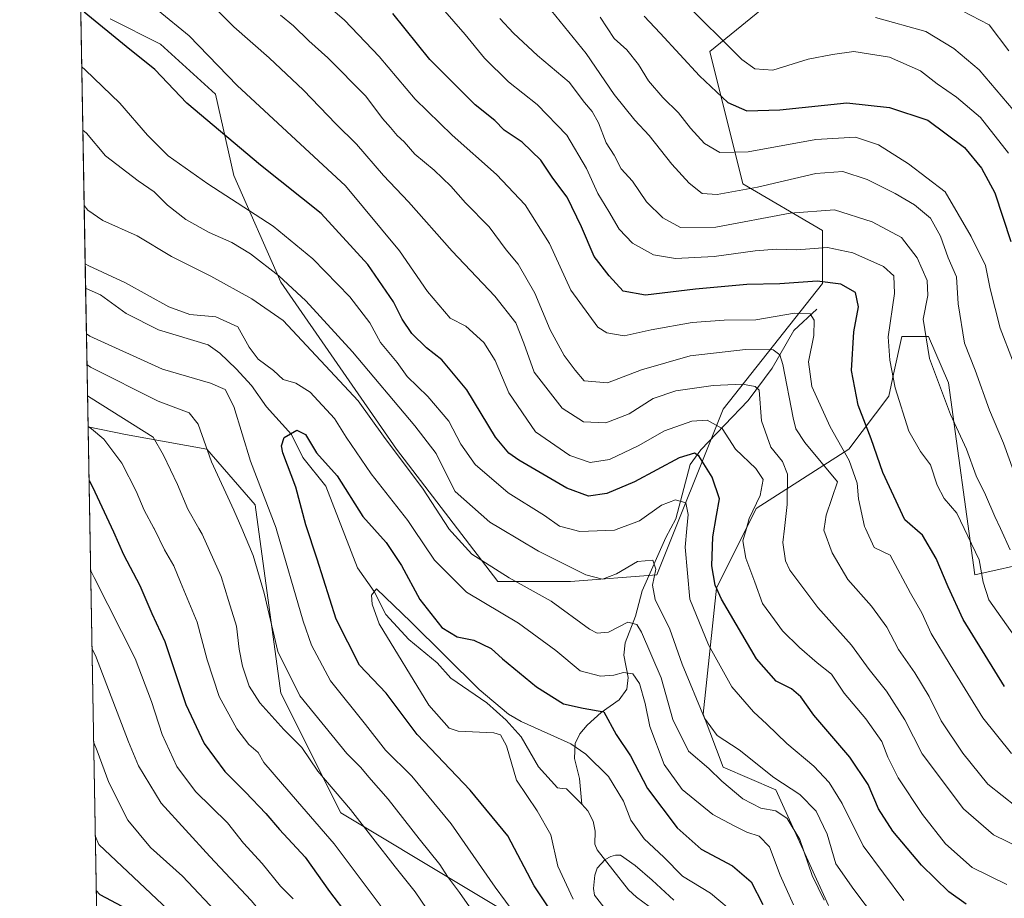
# Model space of a CAD drawing. Units: metres. Extents: x 620156 to 623593, y 4782703 to 4785077.
# Drawn here: x 620156 to 620399, y 4783946 to 4784163 of the extents above; entities that cross this region are included whole.
import ezdxf

# ---------------------------------------------------------------- set-up
doc = ezdxf.new("R2010")
doc.units = ezdxf.units.M
doc.header["$MEASUREMENT"] = 0
for name, color, linetype, lineweight in [('Arbolado forestal CxS', 92, 'Continuous', 0), ('Comarca CxS', 21, 'Continuous', 0), ('Comunidad Autónoma CxS', 142, 'Continuous', 0), ('Corriente natural lineal', 142, 'Continuous', 13), ('Curva de nivel maestra', 30, 'Continuous', 30), ('Curva de nivel normal', 30, 'Continuous', 0), ('Municipio CxS', 4, 'Continuous', 0), ('Pastizal CxS', 92, 'Continuous', 0), ('Provincia CxS', 1, 'Continuous', 0)]:
    doc.layers.add(name, color=color, linetype=linetype, lineweight=lineweight)

# ---------------------------------------------------------------- blocks, each defined once
blk = doc.blocks.new('*U12')
at = {"layer": 'Pastizal CxS', "color": 92, "linetype": 'Continuous', "lineweight": 0}
blk.add_polyline3d([(620292.3328999998, 4783876.678300001, 529.0341000000044), (620176.4220000004, 4783873.910700001, 564.5274999999965), (620173.0939999997, 4784062.0781, 544.2344000000012), (620182.3595000004, 4784060.1613, 541.6016999999993), (620202.3875000002, 4784056.563899999, 535.2467000000033), (620214.3397000004, 4784042.812899999, 532.2838999999949), (620220.6753000002, 4783996.3531, 536.5902999999962), (620235.4584999997, 4783966.788100001, 541.0353000000032), (620295.6029000003, 4783930.6435, 525.0215999999928), (620308.6858999999, 4783906.113100001, 528.8521999999939), (620302.1438999996, 4783899.5723, 533.1128000000026)], close=True, dxfattribs=at)
blk = doc.blocks.new('*U20')
at = {"layer": 'Pastizal CxS', "color": 92, "linetype": 'Continuous', "lineweight": 0}
for points in [[(620355.7956999998, 4783943.922900001, 535.0714000000007), (620342.8384999996, 4783972.4465, 539.3432999999932), (620329.7770999996, 4783978.0801, 536.6919999999955), (620324.8712999999, 4783991.1613, 539.3986000000004), (620328.1423000004, 4784022.233300001, 549.7964999999967), (620337.9543000003, 4784041.857100001, 554.1873999999953), (620360.8488999996, 4784056.575300001, 570.3932000000059), (620370.6608999996, 4784069.6577, 578.343200000003), (620371.8611000003, 4784075.0559, 579.5485999999946), (620373.9319000002, 4784084.375499999, 581.0580000000045), (620380.4729000004, 4784084.375499999, 584.9869999999937), (620385.3790999996, 4784072.9287, 586.1848999999929), (620391.9200999998, 4784025.5045, 578.6045000000013), (620406.6381000001, 4784028.774499999, 587.778999999995), (620416.4517000001, 4784045.129100001, 596.5929999999935), (620418.0856999997, 4784063.116699999, 600.7920000000013), (620440.9811000006, 4784076.199899999, 615.9379000000044), (620455.6980999997, 4784089.282099999, 626.0731999999989), (620460.6041000001, 4784112.176700001, 633.4986999999965), (620472.0522999996, 4784120.3533, 640.8665000000037), (620467.1458999999, 4784161.236500001, 649.5283999999956), (620450.7927000001, 4784179.2249, 647.6812000000064)], [(620343.1785000004, 4784168.335899999, 613.4915000000037), (620326.5059000002, 4784154.694700001, 603.7304000000004), (620334.6831, 4784121.988700001, 592.4731999999931), (620354.3075000001, 4784110.5407, 583.069399999993), (620354.3075000001, 4784097.4583, 575.693299999999), (620329.7768999999, 4784066.3873, 557.578800000003), (620313.4243000001, 4784025.504100001, 540.0864000000003), (620292.1645999998, 4784023.867699999, 539.0424000000058), (620274.1760999998, 4784023.867500001, 534.4760999999999), (620249.1851000005, 4784056.5405, 535.6202000000048), (620220.6749, 4784097.720899999, 540.0041000000056), (620209.0597000001, 4784124.117500001, 547.7808999999979), (620204.5705000004, 4784144.138900001, 553.0669999999955), (620190.9342999998, 4784156.5349, 552.6641999999993), (620178.5378999999, 4784162.733100001, 552.0684000000037)]]:
    blk.add_polyline3d(points, dxfattribs=at)

msp = doc.modelspace()

# ---------------------------------------------------------------- linework, layer by layer
at = {"layer": 'Arbolado forestal CxS', "color": 92, "linetype": 'Continuous', "lineweight": 0, "extrusion": (0.005208546830364699, -0.2944822610328355, 0.9556427517524029), "elevation": -1405096.176577716, "flags": 128}
msp.add_lwpolyline([(704679.2194743155, 4560846.750717507), (704679.2194743156, 4560932.857547701)], dxfattribs=at)
at = {"layer": 'Arbolado forestal CxS', "color": 92, "linetype": 'Continuous', "lineweight": 0, "extrusion": (-0.007373870353374265, 0.4169421034395838, 0.9089031347813623), "elevation": 1990598.486238166, "flags": 128}
msp.add_lwpolyline([(-704671.8966789653, -4337374.795136753), (-704671.8966789654, -4337412.400952887)], dxfattribs=at)
at = {"layer": 'Arbolado forestal CxS', "color": 92, "linetype": 'Continuous', "lineweight": 0}
for points in [[(620295.6029000003, 4783930.6435, 525.0215999999928), (620235.4584999997, 4783966.788100001, 541.0353000000032), (620220.6753000002, 4783996.3531, 536.5902999999962), (620214.3397000004, 4784042.812899999, 532.2838999999949), (620202.3875000002, 4784056.563899999, 535.2467000000033), (620182.3595000004, 4784060.1613, 541.6016999999993), (620173.0939999997, 4784062.0781, 544.2344000000012), (620171.0344000002, 4784178.5272, 553.9134999999952)], [(620450.7927000001, 4784179.2249, 647.6812000000064), (620467.1458999999, 4784161.236500001, 649.5283999999956), (620472.0522999996, 4784120.3533, 640.8665000000037), (620460.6041000001, 4784112.176700001, 633.4986999999965), (620455.6980999997, 4784089.282099999, 626.0731999999989), (620440.9811000006, 4784076.199899999, 615.9379000000044), (620418.0856999997, 4784063.116699999, 600.7920000000013), (620416.4517000001, 4784045.129100001, 596.5929999999935), (620406.6381000001, 4784028.774499999, 587.778999999995), (620391.9200999998, 4784025.5045, 578.6045000000013), (620385.3790999996, 4784072.9287, 586.1848999999929), (620380.4729000004, 4784084.375499999, 584.9869999999937), (620373.9319000002, 4784084.375499999, 581.0580000000045), (620371.8611000003, 4784075.0559, 579.5485999999946), (620370.6608999996, 4784069.6577, 578.343200000003), (620360.8488999996, 4784056.575300001, 570.3932000000059), (620337.9543000003, 4784041.857100001, 554.1873999999953), (620328.1423000004, 4784022.233300001, 549.7964999999967), (620324.8712999999, 4783991.1613, 539.3986000000004), (620329.7770999996, 4783978.0801, 536.6919999999955), (620342.8384999996, 4783972.4465, 539.3432999999932), (620355.7956999998, 4783943.922900001, 535.0714000000007)], [(620450.7927000001, 4784179.2249, 647.6812000000064), (620467.1458999999, 4784161.236500001, 649.5283999999956), (620472.0522999996, 4784120.3533, 640.8665000000037), (620460.6041000001, 4784112.176700001, 633.4986999999965), (620455.6980999997, 4784089.282099999, 626.0731999999989), (620440.9811000006, 4784076.199899999, 615.9379000000044), (620418.0856999997, 4784063.116699999, 600.7920000000013), (620416.4517000001, 4784045.129100001, 596.5929999999935), (620406.6381000001, 4784028.774499999, 587.778999999995), (620391.9200999998, 4784025.5045, 578.6045000000013), (620385.3790999996, 4784072.9287, 586.1848999999929), (620380.4729000004, 4784084.375499999, 584.9869999999937), (620373.9319000002, 4784084.375499999, 581.0580000000045), (620371.8611000003, 4784075.0559, 579.5485999999946), (620370.6608999996, 4784069.6577, 578.343200000003), (620360.8488999996, 4784056.575300001, 570.3932000000059), (620337.9543000003, 4784041.857100001, 554.1873999999953), (620328.1423000004, 4784022.233300001, 549.7964999999967), (620324.8712999999, 4783991.1613, 539.3986000000004), (620329.7770999996, 4783978.0801, 536.6919999999955), (620342.8384999996, 4783972.4465, 539.3432999999932), (620355.7956999998, 4783943.922900001, 535.0714000000007)], [(620178.5378999999, 4784162.733100001, 552.0684000000037), (620190.9342999998, 4784156.5349, 552.6641999999993), (620204.5705000004, 4784144.138900001, 553.0669999999955), (620209.0597000001, 4784124.117500001, 547.7808999999979), (620220.6749, 4784097.720899999, 540.0041000000056), (620249.1851000005, 4784056.5405, 535.6202000000048), (620274.1760999998, 4784023.867500001, 534.4760999999999), (620292.1645999998, 4784023.867699999, 539.0424000000058), (620313.4243000001, 4784025.504100001, 540.0864000000003), (620329.7768999999, 4784066.3873, 557.578800000003), (620354.3075000001, 4784097.4583, 575.693299999999), (620354.3075000001, 4784110.5407, 583.069399999993), (620334.6831, 4784121.988700001, 592.4731999999931), (620326.5059000002, 4784154.694700001, 603.7304000000004), (620343.1785000004, 4784168.335899999, 613.4915000000037)], [(620178.5378999999, 4784162.733100001, 552.0684000000037), (620190.9342999998, 4784156.5349, 552.6641999999993), (620204.5705000004, 4784144.138900001, 553.0669999999955), (620209.0597000001, 4784124.117500001, 547.7808999999979), (620220.6749, 4784097.720899999, 540.0041000000056), (620249.1851000005, 4784056.5405, 535.6202000000048), (620274.1760999998, 4784023.867500001, 534.4760999999999), (620292.1645999998, 4784023.867699999, 539.0424000000058), (620313.4243000001, 4784025.504100001, 540.0864000000003), (620329.7768999999, 4784066.3873, 557.578800000003), (620354.3075000001, 4784097.4583, 575.693299999999), (620354.3075000001, 4784110.5407, 583.069399999993), (620334.6831, 4784121.988700001, 592.4731999999931), (620326.5059000002, 4784154.694700001, 603.7304000000004), (620343.1785000004, 4784168.335899999, 613.4915000000037)], [(620173.0939999997, 4784062.0781, 544.2344000000012), (620182.3595000004, 4784060.1613, 541.6016999999993), (620202.3875000002, 4784056.563899999, 535.2467000000033), (620214.3397000004, 4784042.812899999, 532.2838999999949), (620220.6753000002, 4783996.3531, 536.5902999999962), (620235.4584999997, 4783966.788100001, 541.0353000000032), (620295.6029000003, 4783930.6435, 525.0215999999928), (620308.6858999999, 4783906.113100001, 528.8521999999939), (620302.1438999996, 4783899.5723, 533.1128000000026), (620292.3328999998, 4783876.678300001, 529.0341000000044), (620176.4220000004, 4783873.910700001, 564.5274999999965)]]:
    msp.add_polyline3d(points, dxfattribs=at)
at = {"layer": 'Comarca CxS', "color": 21, "linetype": 'Continuous', "lineweight": 0, "flags": 128}
msp.add_lwpolyline([(623583.1200009505, 4782763.199982142), (620197.1400009242, 4782702.509982143), (620156.2200009248, 4785016.139982119), (623398.5608999992, 4785074.2556), (623439.6105000012, 4785074.991400001), (623446.0882000005, 4785075.1075), (623541.0800009513, 4785076.809982122), (623546.0371999999, 4784804.0001)], close=True, dxfattribs=at)
at = {"layer": 'Comunidad Autónoma CxS', "color": 142, "linetype": 'Continuous', "lineweight": 0, "flags": 128}
msp.add_lwpolyline([(623583.1200009505, 4782763.199982142), (620197.1400009242, 4782702.509982143), (620156.2200009248, 4785016.139982119), (623398.5608999992, 4785074.2556), (623439.6105000012, 4785074.991400001), (623446.0882000005, 4785075.1075), (623541.0800009513, 4785076.809982122), (623546.0371999999, 4784804.0001)], close=True, dxfattribs=at)
at = {"layer": 'Corriente natural lineal', "color": 142, "linetype": 'Continuous', "lineweight": 13}
for points in [[(620172.4896, 4784096.252699999, 528.5525999999954), (620172.6475000001, 4784096.210000001, 528.5714000000007), (620176.1383999997, 4784094.6183, 528.7363999999943), (620182.4709000001, 4784090.0507, 527.9658000000054), (620190.4830999998, 4784086.025900001, 527.9492000000029), (620202.6897, 4784082.247099999, 526.9885000000068), (620205.5998999998, 4784080.2127, 526.7526000000071), (620209.6338000001, 4784076.331800001, 526.6285000000062), (620213.3860999999, 4784072.211800001, 527.2197000000015), (620217.1112000003, 4784067.022500001, 526.7263999999996), (620223.273, 4784060.148700001, 524.0642999999982), (620226.1147999996, 4784054.4999, 523.7191000000021), (620231.7791999998, 4784047.423000001, 522.5997000000061), (620239.6133000003, 4784027.242799999, 521.1377000000066), (620243.7096999995, 4784021.3893, 520.3989000000003), (620246.5300000003, 4784015.712300001, 519.9861999999994), (620252.2357999999, 4784009.5733, 520.1695999999939), (620259.2110000001, 4784003.8059, 521.1588000000047), (620262.6310999999, 4784000.011499999, 520.4734000000026), (620271.4800000006, 4783993.9396, 519.9732999999978), (620276.2917999999, 4783989.633099999, 519.7486000000063), (620279.9441999998, 4783985.503799999, 519.0280999999959), (620284.2553000003, 4783978.101299999, 516.4254999999976), (620288.9258000003, 4783972.933, 516.4260000000068), (620290.0708, 4783972.782199999, 516.1362999999983), (620291.1524999999, 4783972.663699999, 515.8432999999932), (620294.9033000004, 4783968.955200001, 515.858600000007)], [(620352.9325000001, 4784091.0737, 571.6919999999955), (620347.2263000002, 4784085.8466, 568.5344000000041), (620341.9127000002, 4784076.5408, 563.8353999999963), (620335.9402000001, 4784068.531300001, 559.3202000000019), (620324.2588999998, 4784056.396400001, 551.9585999999981), (620321.6416999997, 4784052.7393, 549.5359000000026), (620318.1426999997, 4784039.353499999, 544.3292999999976), (620315.6193000004, 4784034.750299999, 542.7458999999944), (620309.8421, 4784021.5822, 538.8073000000004), (620308.1986999996, 4784015.3049, 536.0785000000033), (620305.5990000004, 4784008.737700001, 534.0046000000002), (620305.2747999998, 4784005.652600001, 532.9743000000017), (620306.3332000002, 4784000.159700001, 530.4707000000053), (620306.0449000001, 4783997.3343, 529.1049000000058), (620304.1222999999, 4783994.662799999, 527.6995000000024), (620299.7150999998, 4783991.515900001, 525.5359999999928), (620296.2522999998, 4783988.395400001, 523.3362999999954), (620294.4630000005, 4783986.3046, 521.9231), (620293.2887000004, 4783983.9022, 520.2434999999969), (620293.1067000004, 4783980.201199999, 518.0761999999959), (620294.3820000002, 4783975.2512, 516.4477999999945), (620294.9033000004, 4783968.955200001, 515.858600000007)], [(620294.9033000004, 4783968.955200001, 515.858600000007), (620294.9253000002, 4783968.933499999, 515.8573000000034), (620296.4243999999, 4783967.251, 515.6546999999991), (620297.7298999997, 4783964.752400001, 515.5439999999944), (620298.2240000004, 4783962.213400001, 515.584600000002), (620298.1529999999, 4783959.0362, 514.9915999999939), (620298.7394000003, 4783957.619999999, 514.838499999998), (620306.4698000001, 4783947.759, 514.539300000004), (620308.4233999997, 4783945.9286, 514.2875000000058), (620320.8998999996, 4783936.7884, 512.6665999999968), (620332.2174000005, 4783925.6819, 511.8994999999995), (620333.5976999998, 4783919.2641, 511.2981), (620338.7814999997, 4783901.812799999, 508.079700000002), (620338.8439999997, 4783892.093499999, 506.9712), (620336.9127000002, 4783882.8761, 505.8034999999945)]]:
    msp.add_polyline3d(points, dxfattribs=at)
at = {"layer": 'Curva de nivel maestra', "color": 30, "linetype": 'Continuous', "lineweight": 30, "flags": 128}
for points, elevation in [([(620389.7999999998, 4783944.2301), (620385.5199999996, 4783947.270099999), (620378.7699999996, 4783953.850099999), (620371.7100000001, 4783962.2601), (620368.1600000003, 4783967.800100001), (620365.5499999998, 4783973.770099999), (620361.0999999996, 4783980.5101), (620352.1600000003, 4783990.9001), (620349, 4783995.4101), (620346.6500000004, 4783997.4001), (620342.8600000005, 4783999.270099999), (620338.0199999996, 4784004.770099999), (620329.4000000004, 4784019.4901), (620327.8600000005, 4784023.0101), (620327.0199999996, 4784027.7401), (620327.2599999999, 4784034.880100001), (620328.1299999999, 4784040.190099999), (620328.9299999997, 4784044.280099999), (620327.1200000001, 4784049.600099999), (620323.7999999998, 4784054.870100001), (620322.7199999997, 4784055.530099999), (620318.9800000006, 4784054.380100001), (620307.9199999999, 4784048.450099999), (620301.1299999999, 4784045.610099999), (620296.5800000001, 4784044.9001), (620291.2400000002, 4784046.880100001), (620279.3600000005, 4784053.8101), (620276.8899999997, 4784055.530099999), (620273.6699999999, 4784059.530099999), (620266.5199999996, 4784071.1801), (620260.3700000001, 4784078.5601), (620256.6100000005, 4784081.5601), (620253.0199999996, 4784085.100099999), (620250.5599999996, 4784088.640100001), (620248.4800000006, 4784092.880100001), (620242.1100000005, 4784102.130100001), (620230.6399999997, 4784114.710100001), (620215.6699999999, 4784126.600099999), (620197.4699999997, 4784141.9001), (620189.5999999996, 4784150.280099999), (620182.5, 4784155.9301), (620172.1500000004, 4784164.360099999)], 550), ([(620399.2400000002, 4783997.9901), (620389.04, 4784014.5001), (620385.3499999996, 4784022.5701), (620382.3600000005, 4784029.5601), (620378.9900000002, 4784035.300100001), (620374.6600000003, 4784039.0801), (620369.2199999997, 4784050.7401), (620366.29, 4784059.120100001), (620363.1500000004, 4784067.4101), (620361.5, 4784075.940099999), (620362.0599999996, 4784085.4801), (620363.2199999997, 4784091.640100001), (620362.4600000001, 4784095.210100001), (620358.8399999999, 4784097.2401), (620353.0199999996, 4784098.040100001), (620343.8300000001, 4784097.3301), (620335.6799999997, 4784097.1501), (620322.9900000002, 4784095.9901), (620310.6500000004, 4784094.5801), (620305.1100000005, 4784095.5601), (620301.6399999997, 4784099.3301), (620297.9800000006, 4784104.0701), (620294.8499999996, 4784111.420100001), (620291.2800000003, 4784118.7401), (620287.7400000002, 4784123.460100001), (620284.8399999999, 4784127.840100001), (620280.2000000002, 4784132.270099999), (620275.7800000003, 4784135.270099999), (620273.4500000002, 4784137.6801), (620268.6399999997, 4784141.520099999), (620257.4100000003, 4784152.7401), (620248.3099999996, 4784164.030099999)], 575), ([(620310.2999999998, 4784163.380100001), (620314.2999999998, 4784159.220100001), (620323.9800000006, 4784148.6801), (620330.9299999997, 4784142.120100001), (620335.6500000004, 4784140.0101), (620343.8300000001, 4784140.2501), (620360.3499999996, 4784141.9801), (620370.8899999997, 4784140.850099999), (620380.3499999996, 4784137.7301), (620389.3700000001, 4784131.020099999), (620393.5800000001, 4784125.9101), (620396.8399999999, 4784119.800100001), (620400.8300000001, 4784107.8101)], 600), ([(620292.2300000006, 4783935.1801), (620283.1399999997, 4783948.7401), (620276.6900000004, 4783961.0601), (620267.3899999997, 4783972.340100001), (620254.3300000001, 4783986.140100001), (620246.6100000005, 4783996.350099999), (620240.04, 4784003.2501), (620234.2999999998, 4784014.540100001), (620229.5899999999, 4784029.360099999), (620226.8200000003, 4784037.890100001), (620224.3899999997, 4784047.1501), (620221.1500000004, 4784055.610099999), (620220.79, 4784057.3201), (620221.5199999996, 4784059.4301), (620224.5700000003, 4784061.220100001), (620226.7100000001, 4784060.190099999), (620229.4800000006, 4784055.670100001), (620234.54, 4784049.940099999), (620240.8899999997, 4784039.9001), (620246.6100000005, 4784033.470100001), (620250.4100000003, 4784027.800100001), (620254.9699999997, 4784019.4001), (620260.3799999999, 4784012.5101), (620264.1299999999, 4784010.220100001), (620268.2999999998, 4784009.380100001), (620270.3099999996, 4784008.4001), (620272.5899999999, 4784007.350099999), (620275.3799999999, 4784004.800100001), (620283.7800000003, 4783997.850099999), (620290.4100000003, 4783993.6501), (620295.2699999996, 4783992.640100001), (620300.3399999999, 4783991.7401), (620303.4299999997, 4783986.130100001), (620306.9199999999, 4783980.8201), (620311.1200000001, 4783972.800100001), (620318.4800000006, 4783963.040100001), (620324.3799999999, 4783957.790100001), (620332.1299999999, 4783953.700099999), (620336.7300000006, 4783949.7601), (620339.5899999999, 4783944.1501)], 525), ([(620173.3294000002, 4784048.767100001), (620174.2199999997, 4784047.220100001), (620179.3499999996, 4784036.100099999), (620181.8200000003, 4784030.5001), (620185.8300000001, 4784022.9101), (620188.8600000005, 4784015.960100001), (620192.0499999998, 4784009.040100001), (620197.2400000002, 4783993.550100001), (620201.7199999997, 4783983.860099999), (620206.8499999996, 4783976.960100001), (620211.9800000006, 4783971.9001), (620216.9500000002, 4783966.640100001), (620220.3200000003, 4783962.640100001), (620226.7000000002, 4783955.800100001), (620232.6900000004, 4783947.4001), (620237.1799999997, 4783941.4301)], 550), ([(620175.1187000005, 4783947.5998), (620176, 4783946.6601), (620181.4000000004, 4783943.700099999), (620188.2300000006, 4783937.720100001), (620197.1500000004, 4783925.0601), (620199.8399999999, 4783917.380100001), (620197.8600000005, 4783910.4001), (620191.2999999998, 4783900.9101), (620184.6100000005, 4783896.100099999), (620176.9500000002, 4783893.0101), (620176.0897000004, 4783892.6983)], 575)]:
    msp.add_lwpolyline(points, dxfattribs=dict(at, elevation=elevation))
at = {"layer": 'Curva de nivel normal', "color": 30, "linetype": 'Continuous', "lineweight": 0, "flags": 128}
for points, elevation in [([(620197.2000000002, 4784172.699999999), (620209.0300000003, 4784160.76), (620217.75, 4784153.130000001), (620226.29, 4784145.109999999), (620234.2699999996, 4784136.83), (620239.3600000005, 4784131.789999999), (620246.0099999999, 4784124.100000001), (620252.2000000002, 4784117.550000001), (620262.9199999999, 4784105.430000001), (620273.4800000006, 4784094.33), (620278.6600000003, 4784087.689999999), (620280.6299999999, 4784082.689999999), (620283.1399999997, 4784075.52), (620290.1100000005, 4784066.66), (620295.3099999996, 4784063.279999999), (620300.8899999997, 4784063.01), (620306.6299999999, 4784065.27), (620312.5599999996, 4784069.02), (620318.1399999997, 4784070.960000001), (620327.2999999998, 4784072.210000001), (620334.54, 4784072.600000001), (620337.6799999997, 4784072.02), (620338.6799999997, 4784071.100000001), (620339.2699999996, 4784063.51), (620341.54, 4784057), (620344.4299999997, 4784053.52), (620345.6600000003, 4784050.4), (620345.5800000001, 4784042.92), (620344.9396000003, 4784036.946900001), (620344.5700000003, 4784033.5), (620345.1500000004, 4784029.01), (620346.25, 4784026.710000001), (620353.1299999999, 4784017.430000001), (620361.5, 4784008.17), (620365.8399999999, 4784002.16), (620370.0700000003, 4783996.83), (620374.6699999999, 4783989.699999999), (620378.9100000003, 4783981.310000001), (620389.0899999999, 4783967.779999999), (620396.5499999998, 4783961.32), (620407.2599999999, 4783956.08)], 560), ([(620400.9699999997, 4783981.439999999), (620393.9000000004, 4783990.25), (620385.8399999999, 4784003.34), (620381.1100000005, 4784011), (620378.8399999999, 4784016.109999999), (620376.0700000003, 4784020.980000001), (620370.9800000006, 4784030.34), (620367.0800000001, 4784032.300000001), (620364.9193000002, 4784036.946900001), (620364.6900000004, 4784037.439999999), (620363.2100000001, 4784044.300000001), (620362.8499999996, 4784048.17), (620360.9299999997, 4784053.76), (620356.2000000002, 4784062.060000001), (620351.7199999997, 4784072.02), (620350.8799999999, 4784078.060000001), (620352.1399999997, 4784084.619999999), (620352.2400000002, 4784088.4), (620351.2999999998, 4784089.939999999), (620347.4199999999, 4784090.100000001), (620337.8399999999, 4784088.439999999), (620330.0700000003, 4784088.34), (620322.1699999999, 4784087.779999999), (620312.0800000001, 4784085.949999999), (620305.3600000005, 4784084.49), (620301.1299999999, 4784085.210000001), (620298.8700000001, 4784086.640000001), (620292.2000000002, 4784095.74), (620286.9400000004, 4784107.26), (620280.9299999997, 4784116.810000001), (620273.9000000004, 4784124.350000001), (620262.9199999999, 4784134), (620253.8200000003, 4784142.960000001), (620244.9299999997, 4784153.42), (620236.3799999999, 4784162.380000001), (620231.04, 4784167.02)], 570), ([(620401.4299999997, 4784051.180000001), (620399, 4784057.99), (620395.54, 4784066.130000001), (620391.9600000001, 4784076.07), (620389.3700000001, 4784082.730000001), (620387.7699999996, 4784092.4), (620387.3499999996, 4784099.08), (620385.2999999998, 4784103.800000001), (620383.4299999997, 4784109.130000001), (620380.9400000004, 4784113.539999999), (620377.0099999999, 4784116.859999999), (620372.25, 4784119.619999999), (620365.3099999996, 4784123.109999999), (620359.3600000005, 4784125.100000001), (620352.6600000003, 4784124.550000001), (620338.3099999996, 4784121.24), (620328.29, 4784119.41), (620324.6500000004, 4784119.680000001), (620321.4100000003, 4784122.16), (620317.1299999999, 4784126.880000001), (620311.5700000003, 4784133.99), (620308.0199999996, 4784137.77), (620302.9500000002, 4784144.08), (620295.9900000002, 4784154.210000001), (620285.2999999998, 4784167.359999999)], 590), ([(620400.25, 4784129.57), (620393.2800000003, 4784138.42), (620387.4100000003, 4784143.4), (620382.6100000005, 4784146.699999999), (620378.4900000002, 4784149.91), (620370.8799999999, 4784153.25), (620362.0199999996, 4784154.65), (620356.7599999999, 4784153.92), (620350.7699999996, 4784152.779999999), (620342.0999999996, 4784150.039999999), (620337.5999999996, 4784150.41), (620334.3899999997, 4784152.74), (620319.6699999999, 4784167.4)], 605), ([(620400.2699999996, 4784154.859999999), (620395.4299999997, 4784161.25), (620384.3099999996, 4784167.029999999)], 615), ([(620190.4199999999, 4784164.800000001), (620198.04, 4784158.52), (620209.9100000003, 4784146.279999999), (620236.6299999999, 4784121.52), (620249.9400000004, 4784105.470000001), (620256.8399999999, 4784095.430000001), (620262.4699999997, 4784088.890000001), (620266.3099999996, 4784086.91), (620270.7800000003, 4784082.9), (620273.54, 4784078.42), (620276.9500000002, 4784070.41), (620283.54, 4784060.779999999), (620291.9800000006, 4784054.939999999), (620297, 4784053.220000001), (620301.7599999999, 4784053.99), (620308.8300000001, 4784057.380000001), (620315.3600000005, 4784061.050000001), (620322.0899999999, 4784063.439999999), (620325.9000000004, 4784063.720000001), (620329.54, 4784061.619999999), (620332.8200000003, 4784056.57), (620337.8600000005, 4784051.789999999), (620339.6799999997, 4784049.039999999), (620338.9400000004, 4784045.07), (620336.1900000004, 4784039.4), (620335.5278000003, 4784036.946900001), (620334.7000000002, 4784033.880000001), (620335.3700000001, 4784029.67), (620337.6299999999, 4784023.710000001), (620339.4800000006, 4784018.470000001), (620342.4500000002, 4784014.430000001), (620344.4800000006, 4784011.710000001), (620348.6100000005, 4784007.560000001), (620353.0199999996, 4784003.84), (620356.5800000001, 4784000.970000001), (620359.7000000002, 4783996.34), (620365.04, 4783990), (620368.9699999997, 4783984.380000001), (620370.4199999999, 4783980.49), (620373.0099999999, 4783975.42), (620378.9600000001, 4783966.369999999), (620384.7000000002, 4783959.109999999), (620391.2300000006, 4783953.300000001), (620399.7800000003, 4783949.060000001)], 555), ([(620260.5499999998, 4784165.32), (620266.1100000005, 4784158.859999999), (620270.9199999999, 4784153.01), (620276.7999999998, 4784147.220000001), (620283.8700000001, 4784141.619999999), (620291.2000000002, 4784134.039999999), (620296.0599999996, 4784125.84), (620298.9199999999, 4784119.65), (620301.5999999996, 4784115.230000001), (620304.1600000003, 4784110.800000001), (620307.4600000001, 4784107.34), (620312.6399999997, 4784104.539999999), (620318.0499999998, 4784103.560000001), (620327.6100000005, 4784104.08), (620337.7199999997, 4784105.52), (620342.9800000006, 4784105.890000001), (620347.8700000001, 4784105.720000001), (620355.5499999998, 4784106.33), (620361.8300000001, 4784105.029999999), (620369.3300000001, 4784101.600000001), (620371.9199999999, 4784099.300000001), (620372.0700000003, 4784094.980000001), (620370.5, 4784084.25), (620370.9400000004, 4784078.52), (620372.2300000006, 4784071.66), (620375.5999999996, 4784060.960000001), (620378.54, 4784055.92), (620380.9699999997, 4784052.630000001), (620382.5800000001, 4784047.640000001), (620384.3799999999, 4784044.34), (620387.4900000002, 4784040.76), (620389.3103, 4784036.946900001), (620392.9800000006, 4784029.26), (620393.9400000004, 4784023.730000001), (620395.3300000001, 4784019.369999999), (620407.0800000001, 4784002.789999999)], 580), ([(620220.5800000001, 4784163.619999999), (620223.79, 4784161.039999999), (620227.5800000001, 4784157.279999999), (620232.2400000002, 4784153.16), (620241.6699999999, 4784143.630000001), (620245.75, 4784138.189999999), (620247.7199999997, 4784135.960000001), (620249.3300000001, 4784133.970000001), (620251.0599999996, 4784132.369999999), (620253.6900000004, 4784129.380000001), (620258.4600000001, 4784125.42), (620262.5899999999, 4784121.480000001), (620266.2000000002, 4784117.369999999), (620272.0499999998, 4784111.41), (620276.2599999999, 4784105.75), (620279.2000000002, 4784102.180000001), (620283.3600000005, 4784095.029999999), (620287.1399999997, 4784086.02), (620290.5999999996, 4784079.66), (620293.2800000003, 4784076.029999999), (620295.54, 4784073.41), (620301.2599999999, 4784072.939999999), (620309.6500000004, 4784076.130000001), (620321.6399999997, 4784079.539999999), (620335.2999999998, 4784081.100000001), (620342.1699999999, 4784081.08), (620343.8300000001, 4784079.84), (620344.5, 4784077.470000001), (620347.0800000001, 4784064.26), (620347.7699999996, 4784061.539999999), (620349.9600000001, 4784058.180000001), (620358.0300000003, 4784048.449999999), (620355.2199999997, 4784040.230000001), (620354.7368999999, 4784036.946900001), (620354.6799999997, 4784036.560000001), (620356.7300000006, 4784030.939999999), (620360.5999999996, 4784024.359999999), (620366.3799999999, 4784017.800000001), (620370.1600000003, 4784012.58), (620373.0700000003, 4784007.100000001), (620377.1399999997, 4784001.33), (620380.6500000004, 4783995.449999999), (620383.6299999999, 4783989.480000001), (620388.9800000006, 4783981.480000001), (620395.1200000001, 4783973.859999999), (620402.1699999999, 4783968.25)], 565), ([(620274.7100000001, 4784162.83), (620278.0999999996, 4784159.180000001), (620284, 4784153.66), (620291.8399999999, 4784147.100000001), (620295.6100000005, 4784142.07), (620297.5099999999, 4784139.859999999), (620299.0599999996, 4784137.08), (620300.9400000004, 4784132.130000001), (620302.9500000002, 4784129.07), (620304.6200000001, 4784125.730000001), (620307.4400000004, 4784122.699999999), (620310.9000000004, 4784117.609999999), (620314.8799999999, 4784113.619999999), (620319.2999999998, 4784111.26), (620327.9800000006, 4784111.350000001), (620346.3099999996, 4784114.77), (620357.3099999996, 4784115.640000001), (620366.5599999996, 4784112.680000001), (620373.7800000003, 4784108.74), (620377.6600000003, 4784103.800000001), (620380.1600000003, 4784098.140000001), (620380.3499999996, 4784094.49), (620379.1799999997, 4784088.600000001), (620380.7000000002, 4784078.9), (620385.8799999999, 4784065.07), (620389.8600000005, 4784056.52), (620392.25, 4784049.930000001), (620394.5199999996, 4784045.279999999), (620396.8099999996, 4784039.949999999), (620398.2076000003, 4784036.946900001), (620400.6399999997, 4784031.720000001)], 585), ([(620401.1699999999, 4784078.52), (620398.2000000002, 4784086.439999999), (620395.7199999997, 4784096.09), (620394.5099999999, 4784101.890000001), (620391.0300000003, 4784109.060000001), (620384.6200000001, 4784120.09), (620375.5, 4784126.980000001), (620368.1600000003, 4784131.609999999), (620362.4400000004, 4784133.58), (620352.6500000004, 4784132.99), (620335.9800000006, 4784129.91), (620329.0199999996, 4784129.720000001), (620325.2400000002, 4784131.99), (620321.7100000001, 4784135.800000001), (620318.8200000003, 4784139.58), (620314.9199999999, 4784143.34), (620311.3600000005, 4784147.449999999), (620308.9299999997, 4784151.49), (620306.0599999996, 4784155.09), (620302.9500000002, 4784157.92), (620299.4699999997, 4784163.15)], 595), ([(620367.4299999997, 4784163.08), (620379.7999999998, 4784159.65), (620386.7199999997, 4784155.4), (620392.9800000006, 4784150.140000001), (620401.3600000005, 4784140.26)], 610), ([(620171.5223000003, 4784150.9408), (620172.4000000004, 4784150.17), (620180.9199999999, 4784141.970000001), (620187.75, 4784134.01), (620192.8200000003, 4784128.92), (620202.6100000005, 4784122.050000001), (620218.75, 4784111.539999999), (620228.5700000003, 4784103.51), (620237.6900000004, 4784094.119999999), (620242.6200000001, 4784087.699999999), (620245.2699999996, 4784082.83), (620249.3399999999, 4784077.930000001), (620251.8399999999, 4784074.480000001), (620256.9199999999, 4784069.5), (620262.0800000001, 4784063.439999999), (620265.04, 4784057.730000001), (620268.6200000001, 4784052.730000001), (620276.7800000003, 4784045.76), (620285.6799999997, 4784040.180000001), (620289.4600000001, 4784037.539999999), (620291.6686000006, 4784036.946900001), (620294.4500000002, 4784036.199999999), (620302.9699999997, 4784036.550000001), (620304.0365000004, 4784036.946900001), (620309.1500000004, 4784038.850000001), (620314.5899999999, 4784042.720000001), (620318.0099999999, 4784044.060000001), (620320.5700000003, 4784043.25), (620321.1399999997, 4784040.4), (620320.8482999997, 4784036.946900001), (620320.4600000001, 4784032.350000001), (620321.5999999996, 4784019.480000001), (620326.1799999997, 4784008.26), (620331.9699999997, 4783997.880000001), (620337.2599999999, 4783991.699999999), (620340.5499999998, 4783988.680000001), (620345.4900000002, 4783983.869999999), (620352.1500000004, 4783978.32), (620355.9900000002, 4783974.27), (620359.1500000004, 4783969.08), (620364.3499999996, 4783958.619999999), (620374.3799999999, 4783945.140000001)], 545), ([(620171.7997000003, 4784135.258099999), (620172.6799999997, 4784134.5), (620177.4000000004, 4784128.930000001), (620185.4199999999, 4784122.789999999), (620189.4000000004, 4784120.07), (620192.7199999997, 4784116.77), (620197.2100000001, 4784113.199999999), (620202.9699999997, 4784110), (620208.5300000003, 4784107.57), (620213.1699999999, 4784104.710000001), (620220.1399999997, 4784099.34), (620226.8300000001, 4784093.119999999), (620238.3700000001, 4784080.539999999), (620253.7000000002, 4784062.300000001), (620259.0199999996, 4784055.439999999), (620260.9800000006, 4784051.4), (620263.7000000002, 4784046.119999999), (620272.2599999999, 4784038.529999999), (620274.9036999998, 4784036.946900001), (620284.2000000002, 4784031.380000001), (620295.9500000002, 4784025.560000001), (620300.0700000003, 4784024.449999999), (620303.4600000001, 4784025.74), (620308.6699999999, 4784028.82), (620312.4800000006, 4784029.17), (620313.2000000002, 4784026.939999999), (620312.3300000001, 4784023), (620313.0099999999, 4784019.430000001), (620316.6399999997, 4784012.109999999), (620319.7100000001, 4784003.439999999), (620325.2199999997, 4783990.17), (620328.2999999998, 4783985.83), (620333.7400000002, 4783982.34), (620342.3300000001, 4783975.5), (620348.7300000006, 4783971.34), (620352.7199999997, 4783967.199999999), (620355.5, 4783961.550000001), (620357.5999999996, 4783954.210000001), (620362.0199999996, 4783947.859999999), (620370.2199999997, 4783937.100000001)], 540), ([(620172.1288999999, 4784116.646700001), (620173.0099999999, 4784115.52), (620176.7599999999, 4784112.970000001), (620185.1799999997, 4784109.199999999), (620193.6500000004, 4784104.07), (620203.3700000001, 4784099.210000001), (620213.5, 4784093.600000001), (620221.2000000002, 4784088.289999999), (620239.7300000006, 4784068.5), (620245.9900000002, 4784059.779999999), (620255.7699999996, 4784046.66), (620262, 4784037), (620262.0483999997, 4784036.946900001), (620267.8200000003, 4784030.619999999), (620277.04, 4784024.74), (620287.4000000004, 4784019), (620296.8200000003, 4784012.119999999), (620298.7199999997, 4784011.100000001), (620301.5099999999, 4784011.34), (620306.3099999996, 4784013.800000001), (620308.5, 4784013.25), (620309.6799999997, 4784011.390000001), (620314.4800000006, 4784000.109999999), (620317.4199999999, 4783989.800000001), (620321.2599999999, 4783982.02), (620326.25, 4783977.730000001), (620329.4600000001, 4783974.600000001), (620334.6399999997, 4783970.220000001), (620339.1299999999, 4783967.92), (620342.8200000003, 4783967.230000001), (620345.6399999997, 4783965.380000001), (620348.75, 4783960.16), (620351.7800000003, 4783951.300000001), (620354.7300000006, 4783945.26)], 535), ([(620172.3825000003, 4784102.3081), (620173.2599999999, 4784101.810000001), (620182.2999999998, 4784097.57), (620193.0199999996, 4784091.65), (620198.1900000004, 4784089.800000001), (620204.6200000001, 4784089.220000001), (620210.0199999996, 4784086.689999999), (620212.8099999996, 4784081.699999999), (620215.0300000003, 4784078.720000001), (620218.8799999999, 4784075.980000001), (620221.2699999996, 4784073.699999999), (620224.3700000001, 4784072.859999999), (620227.9100000003, 4784070.600000001), (620233.9400000004, 4784064.100000001), (620236.75, 4784059.51), (620242.9100000003, 4784050.460000001), (620251.9699999997, 4784038.890000001), (620253.2912999997, 4784036.946900001), (620258.5999999996, 4784029.140000001), (620266.4600000001, 4784021.279999999), (620279.29, 4784013.609999999), (620288.5, 4784006.859999999), (620294.5599999996, 4784001.859999999), (620299.5499999998, 4784000.5), (620302.8399999999, 4784000.75), (620305.2400000002, 4784001.41), (620307.4800000006, 4784001.09), (620309.1399999997, 4783998.720000001), (620310.5499999998, 4783993.730000001), (620311.7000000002, 4783988.08), (620315.2199999997, 4783978.689999999), (620319.7199999997, 4783972.57), (620327.2400000002, 4783966.369999999), (620332.5499999998, 4783963.529999999), (620335.6100000005, 4783962.039999999), (620338.6699999999, 4783961.050000001), (620341.2000000002, 4783958.369999999), (620343.8600000005, 4783951.430000001), (620347.1399999997, 4783944.09)], 530), ([(620278.6500000004, 4783941.480000001), (620273.5099999999, 4783948.41), (620262.7000000002, 4783964.050000001), (620252.9600000001, 4783975.84), (620246.5, 4783982.27), (620241.5700000003, 4783988.550000001), (620232.9400000004, 4783999.390000001), (620228.2199999997, 4784008.189999999), (620226.1399999997, 4784014.060000001), (620219.5411, 4784036.946900001), (620219.5199999996, 4784037.02), (620213.1799999997, 4784053.57), (620209.0899999999, 4784067.029999999), (620206.9400000004, 4784071.279999999), (620203.3099999996, 4784072.800000001), (620191.4699999997, 4784076.289999999), (620173.5599999996, 4784084.390000001), (620172.6885000002, 4784085.0054)], 530), ([(620269.5199999996, 4783940.26), (620264.7599999999, 4783947.130000001), (620261.7599999999, 4783951.039999999), (620259.9199999999, 4783954.060000001), (620254.7800000003, 4783960.390000001), (620247.1699999999, 4783970.180000001), (620242.3899999997, 4783975.609999999), (620240.4299999997, 4783977.980000001), (620236.9100000003, 4783981.439999999), (620225.3399999999, 4783995.680000001), (620219.8899999997, 4784006.630000001), (620216.54, 4784020.99), (620213.8300000001, 4784030.300000001), (620211.0077999998, 4784036.946900001), (620209.0999999996, 4784041.439999999), (620203.5199999996, 4784053.369999999), (620200.2599999999, 4784062.74), (620198.04, 4784065.5), (620190.3799999999, 4784068.369999999), (620173.7000000002, 4784076.800000001), (620172.8229, 4784077.405200001)], 535), ([(620256.5700000003, 4783943.15), (620253.8399999999, 4783947.25), (620248.8799999999, 4783953.460000001), (620237.8399999999, 4783967.600000001), (620229.7999999998, 4783977.039999999), (620225.8499999996, 4783982.890000001), (620221.4199999999, 4783987.33), (620215.5099999999, 4783993.939999999), (620212.8399999999, 4783998), (620211.2400000002, 4784003.01), (620210.4100000003, 4784007.180000001), (620209.7400000002, 4784012.84), (620207.7699999996, 4784019.220000001), (620205.9299999997, 4784025.100000001), (620201.2400000002, 4784035.59), (620200.4627, 4784036.946900001), (620197.7400000002, 4784041.699999999), (620195.1799999997, 4784047.810000001), (620191.7400000002, 4784055.07), (620189.1299999999, 4784059.460000001), (620173.8300000001, 4784069.16), (620172.9592000004, 4784069.6976)], 540), ([(620245.3899999997, 4783943.619999999), (620233.8499999996, 4783959.140000001), (620221.0599999996, 4783973.84), (620216.4800000006, 4783979.230000001), (620215.04, 4783981.630000001), (620212.79, 4783983.65), (620209.7599999999, 4783987.539999999), (620205.4100000003, 4783995.5), (620202.4800000006, 4784004.58), (620200.04, 4784013.800000001), (620195.9100000003, 4784023.699999999), (620194.2699999996, 4784027.730000001), (620191.9199999999, 4784031.730000001), (620189.4189999999, 4784036.946900001), (620189.3600000005, 4784037.07), (620186.9199999999, 4784041.460000001), (620185, 4784046.140000001), (620181.4000000004, 4784053.060000001), (620177.0199999996, 4784059.029999999), (620173.9699999997, 4784061.57), (620173.0928999997, 4784062.143200001)], 545), ([(620223.7000000002, 4783945.529999999), (620220.6100000005, 4783948.680000001), (620216.0599999996, 4783954.24), (620211.4299999997, 4783959.25), (620207.5099999999, 4783964.279999999), (620199.5999999996, 4783972.02), (620194.9800000006, 4783978.24), (620191.3700000001, 4783986.119999999), (620188.7800000003, 4783994.230000001), (620184.6799999997, 4784004.9), (620174.6200000001, 4784024.83), (620173.7199999997, 4784026.682499999)], 555), ([(620292.8300000001, 4783945.460000001), (620289, 4783953.640000001), (620287.25, 4783961.380000001), (620283.9000000004, 4783967.310000001), (620278.8099999996, 4783974.880000001), (620276.3200000003, 4783983.33), (620274.8700000001, 4783986.01), (620273.1900000004, 4783986.49), (620264.4299999997, 4783986.939999999), (620262.2100000001, 4783987.67), (620257.2000000002, 4783993.390000001), (620244.9100000003, 4784013.4), (620243.2300000006, 4784018.32), (620243.0599999996, 4784020.470000001), (620244.2800000003, 4784022.100000001), (620252.7199999997, 4784013.880000001), (620269.5999999996, 4783997.230000001), (620276.8200000003, 4783991.09), (620280, 4783989.300000001), (620292.2100000001, 4783983.84), (620295.9299999997, 4783981.26), (620301.5, 4783975.720000001), (620305.1799999997, 4783969.619999999), (620307, 4783965), (620310.2800000003, 4783960.350000001), (620315.1699999999, 4783955.84), (620319.7400000002, 4783951.16), (620326.6500000004, 4783946.99), (620333.3099999996, 4783941.359999999)], 520), ([(620176.5544999996, 4783866.421900001), (620177.4000000004, 4783867.130000001), (620200.6900000004, 4783882.720000001), (620211.1100000005, 4783890.58), (620217.1100000005, 4783894.470000001), (620223.0999999996, 4783897.16), (620230.54, 4783899.369999999), (620240.2599999999, 4783901.640000001), (620246.1900000004, 4783904.720000001), (620247.6900000004, 4783907.300000001), (620246.5599999996, 4783909.730000001), (620242.7000000002, 4783913.439999999), (620236.6799999997, 4783918.130000001), (620225, 4783929.539999999), (620221.3200000003, 4783935.029999999), (620219, 4783939.09), (620216.7199999997, 4783941.140000001), (620213.3099999996, 4783945.100000001), (620203.1100000005, 4783956.039999999), (620191.1100000005, 4783969.189999999), (620185.5, 4783978.380000001), (620183.0499999998, 4783984.300000001), (620174.9600000001, 4784005.640000001), (620174.0618000003, 4784007.356699999)], 560), ([(620176.3816000001, 4783876.197000001), (620177.2300000006, 4783876.699999999), (620196.5800000001, 4783888.279999999), (620205.9699999997, 4783894.550000001), (620210.2000000002, 4783898.189999999), (620218.25, 4783903.100000001), (620226.6500000004, 4783907.060000001), (620231.9500000002, 4783909.390000001), (620231.0700000003, 4783911.720000001), (620228.7599999999, 4783915.060000001), (620225, 4783918.58), (620218.0999999996, 4783925.779999999), (620214.4400000004, 4783931.180000001), (620210.9400000004, 4783935.850000001), (620205.8600000005, 4783941.07), (620196.3700000001, 4783951.119999999), (620188.5199999996, 4783958.220000001), (620182.8700000001, 4783964.939999999), (620178.2400000002, 4783974.25), (620175.3700000001, 4783982.07), (620174.4693, 4783984.3168)], 565), ([(620174.8794999998, 4783961.1273), (620175.7800000003, 4783959), (620197.1399999997, 4783938.84), (620206.0199999996, 4783928.619999999), (620209.0599999996, 4783924.720000001), (620211.7699999996, 4783919.710000001), (620214.25, 4783915.66), (620213.9400000004, 4783913.52), (620212.5099999999, 4783911.640000001), (620204.5199999996, 4783902.460000001), (620200.9400000004, 4783897.710000001), (620197.2999999998, 4783894.74), (620187.9800000006, 4783889.810000001), (620177.0800000001, 4783885.300000001), (620176.2270999998, 4783884.9318)], 570), ([(620300.9699999997, 4783942.720000001), (620298.0800000001, 4783946.49), (620297.8250000002, 4783948.109999999), (620298.1349999999, 4783951.430000001), (620298.7000000002, 4783953.130000001), (620300.6960000005, 4783955.2863), (620302.0893000001, 4783956.017999999), (620303.2006000001, 4783956.3355), (620304.4705999997, 4783956.3355), (620308.1218999998, 4783953.795499999), (620312.2494000001, 4783950.144300001), (620317.6469000002, 4783945.222999999)], 515)]:
    msp.add_lwpolyline(points, dxfattribs=dict(at, elevation=elevation))
at = {"layer": 'Municipio CxS', "color": 4, "linetype": 'Continuous', "lineweight": 0, "flags": 128}
msp.add_lwpolyline([(623583.1200009505, 4782763.199982142), (620197.1400009242, 4782702.509982143), (620156.2200009248, 4785016.139982119), (623398.5608999992, 4785074.2556), (623439.6105000012, 4785074.991400001), (623446.0882000005, 4785075.1075), (623541.0800009513, 4785076.809982122), (623546.0371999999, 4784804.0001)], close=True, dxfattribs=at)
at = {"layer": 'Pastizal CxS', "color": 92, "linetype": 'Continuous', "lineweight": 0, "extrusion": (-0.001895811820371898, 0.107190442149778, 0.9942366996894033), "elevation": 512171.0958436613, "flags": 128}
msp.add_lwpolyline([(-704675.6696824991, -4744594.995962454), (-704675.669682499, -4744784.283611871)], dxfattribs=at)
at = {"layer": 'Pastizal CxS', "color": 92, "linetype": 'Continuous', "lineweight": 0}
for points in [[(620450.7927000001, 4784179.2249, 647.6812000000064), (620467.1458999999, 4784161.236500001, 649.5283999999956), (620472.0522999996, 4784120.3533, 640.8665000000037), (620460.6041000001, 4784112.176700001, 633.4986999999965), (620455.6980999997, 4784089.282099999, 626.0731999999989), (620440.9811000006, 4784076.199899999, 615.9379000000044), (620418.0856999997, 4784063.116699999, 600.7920000000013), (620416.4517000001, 4784045.129100001, 596.5929999999935), (620406.6381000001, 4784028.774499999, 587.778999999995), (620391.9200999998, 4784025.5045, 578.6045000000013), (620385.3790999996, 4784072.9287, 586.1848999999929), (620380.4729000004, 4784084.375499999, 584.9869999999937), (620373.9319000002, 4784084.375499999, 581.0580000000045), (620371.8611000003, 4784075.0559, 579.5485999999946), (620370.6608999996, 4784069.6577, 578.343200000003), (620360.8488999996, 4784056.575300001, 570.3932000000059), (620337.9543000003, 4784041.857100001, 554.1873999999953), (620328.1423000004, 4784022.233300001, 549.7964999999967), (620324.8712999999, 4783991.1613, 539.3986000000004), (620329.7770999996, 4783978.0801, 536.6919999999955), (620342.8384999996, 4783972.4465, 539.3432999999932), (620355.7956999998, 4783943.922900001, 535.0714000000007)], [(620178.5378999999, 4784162.733100001, 552.0684000000037), (620190.9342999998, 4784156.5349, 552.6641999999993), (620204.5705000004, 4784144.138900001, 553.0669999999955), (620209.0597000001, 4784124.117500001, 547.7808999999979), (620220.6749, 4784097.720899999, 540.0041000000056), (620249.1851000005, 4784056.5405, 535.6202000000048), (620274.1760999998, 4784023.867500001, 534.4760999999999), (620292.1645999998, 4784023.867699999, 539.0424000000058), (620313.4243000001, 4784025.504100001, 540.0864000000003), (620329.7768999999, 4784066.3873, 557.578800000003), (620354.3075000001, 4784097.4583, 575.693299999999), (620354.3075000001, 4784110.5407, 583.069399999993), (620334.6831, 4784121.988700001, 592.4731999999931), (620326.5059000002, 4784154.694700001, 603.7304000000004), (620343.1785000004, 4784168.335899999, 613.4915000000037)], [(620173.0939999997, 4784062.0781, 544.2344000000012), (620182.3595000004, 4784060.1613, 541.6016999999993), (620202.3875000002, 4784056.563899999, 535.2467000000033), (620214.3397000004, 4784042.812899999, 532.2838999999949), (620220.6753000002, 4783996.3531, 536.5902999999962), (620235.4584999997, 4783966.788100001, 541.0353000000032), (620295.6029000003, 4783930.6435, 525.0215999999928), (620308.6858999999, 4783906.113100001, 528.8521999999939), (620302.1438999996, 4783899.5723, 533.1128000000026), (620292.3328999998, 4783876.678300001, 529.0341000000044), (620176.4220000004, 4783873.910700001, 564.5274999999965)]]:
    msp.add_polyline3d(points, dxfattribs=at)
at = {"layer": 'Provincia CxS', "color": 1, "linetype": 'Continuous', "lineweight": 0, "flags": 128}
msp.add_lwpolyline([(623583.1200009505, 4782763.199982142), (620197.1400009242, 4782702.509982143), (620156.2200009248, 4785016.139982119), (623398.5608999992, 4785074.2556), (623439.6105000012, 4785074.991400001), (623446.0882000005, 4785075.1075), (623541.0800009513, 4785076.809982122), (623546.0371999999, 4784804.0001)], close=True, dxfattribs=at)

# ---------------------------------------------------------------- block references
at = {"layer": 'Pastizal CxS', "color": 92, "linetype": 'Continuous', "lineweight": 0}
for name in ['*U20', '*U12']:
    msp.add_blockref(name, (0, 0), dxfattribs=at)

doc.saveas('drawing.dxf')
